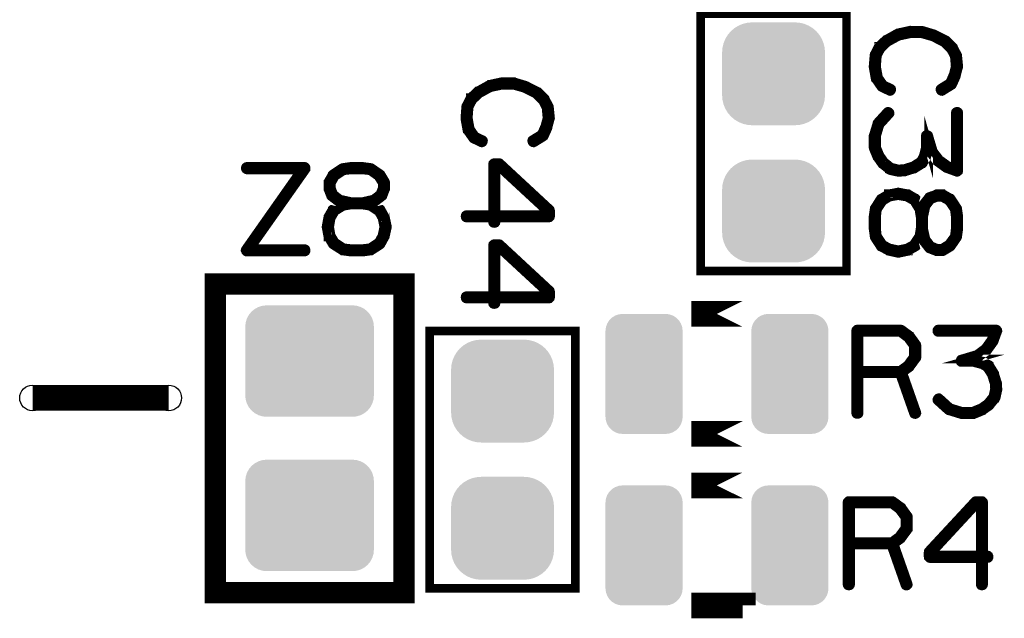
# Model space of a CAD drawing. Extents: x 0 to 130, y 0 to 74.
# Drawn here: x 6 to 18, y 34 to 41 of the extents above; entities that cross this region are included whole.
import ezdxf

# ---------------------------------------------------------------- set-up
doc = ezdxf.new("R2010")
doc.units = 0
doc.layers.get('0').update_dxf_attribs({"linetype": 'CONTINUOUS'})
doc.layers.add('MASKTOP_GBR', color=3, linetype='CONTINUOUS')
doc.layers.add('SCHELTOP_GBR', color=14, linetype='CONTINUOUS')

# ---------------------------------------------------------------- blocks, each defined once
blk = doc.blocks.new('CUSTOM_47')
for points in [[(-0.70794, 0.538908), (-0.676858, 0.576782), (0.70794, 0.538908), (0.676858, 0.576782)], [(-0.676858, 0.576782), (-0.638984, 0.607864), (0.676858, 0.576782), (0.638984, 0.607864)], [(-0.638984, 0.607864), (-0.595772, 0.63096), (0.638984, 0.607864), (0.595772, 0.63096)], [(-0.595772, 0.63096), (-0.548886, 0.645184), (0.595772, 0.63096), (0.548886, 0.645184)], [(-0.548886, 0.645184), (-0.500126, 0.649986), (0.548886, 0.645184), (0.500126, 0.649986)], [(-0.74526, 0.44881), (-0.731036, 0.495696), (0.74526, 0.44881), (0.731036, 0.495696)], [(-0.731036, 0.495696), (-0.70794, 0.538908), (0.731036, 0.495696), (0.70794, 0.538908)], [(-0.750062, 0.40005), (-0.74526, 0.44881), (0.750062, 0.40005), (0.74526, 0.44881)], [(-0.750062, -0.40005), (-0.750062, 0.40005), (0.750062, -0.40005), (0.750062, 0.40005)], [(-0.74526, -0.44881), (-0.750062, -0.40005), (0.74526, -0.44881), (0.750062, -0.40005)], [(-0.731036, -0.495696), (-0.74526, -0.44881), (0.731036, -0.495696), (0.74526, -0.44881)], [(-0.70794, -0.538908), (-0.731036, -0.495696), (0.70794, -0.538908), (0.731036, -0.495696)], [(-0.676858, -0.576782), (-0.70794, -0.538908), (0.676858, -0.576782), (0.70794, -0.538908)], [(-0.638984, -0.607864), (-0.676858, -0.576782), (0.638984, -0.607864), (0.676858, -0.576782)], [(-0.595772, -0.63096), (-0.638984, -0.607864), (0.595772, -0.63096), (0.638984, -0.607864)], [(-0.548886, -0.645184), (-0.595772, -0.63096), (0.548886, -0.645184), (0.595772, -0.63096)], [(-0.500126, -0.649986), (-0.548886, -0.645184), (0.500126, -0.649986), (0.548886, -0.645184)]]:
    blk.add_solid(points)
blk = doc.blocks.new('CUSTOM_46')
for points in [[(-0.336796, 0.680228), (-0.294546, 0.695012), (0.336796, 0.680228), (0.294546, 0.695012)], [(-0.294546, 0.695012), (-0.250064, 0.700024), (0.294546, 0.695012), (0.250064, 0.700024)], [(-0.44495, 0.544608), (-0.430166, 0.586858), (0.44495, 0.544608), (0.430166, 0.586858)], [(-0.430166, 0.586858), (-0.40635, 0.62476), (0.430166, 0.586858), (0.40635, 0.62476)], [(-0.40635, 0.62476), (-0.374698, 0.656412), (0.40635, 0.62476), (0.374698, 0.656412)], [(-0.374698, 0.656412), (-0.336796, 0.680228), (0.374698, 0.656412), (0.336796, 0.680228)], [(-0.449962, 0.500126), (-0.44495, 0.544608), (0.449962, 0.500126), (0.44495, 0.544608)], [(-0.44996, 0.499232), (-0.449962, 0.500126), (0.44996, 0.499232), (0.449962, 0.500126)], [(-0.44996, -0.499232), (-0.44996, 0.499232), (0.44996, -0.499232), (0.44996, 0.499232)], [(-0.449962, -0.500126), (-0.44996, -0.499232), (0.449962, -0.500126), (0.44996, -0.499232)], [(-0.44495, -0.544608), (-0.449962, -0.500126), (0.44495, -0.544608), (0.449962, -0.500126)], [(-0.430166, -0.586858), (-0.44495, -0.544608), (0.430166, -0.586858), (0.44495, -0.544608)], [(-0.40635, -0.62476), (-0.430166, -0.586858), (0.40635, -0.62476), (0.430166, -0.586858)], [(-0.374698, -0.656412), (-0.40635, -0.62476), (0.374698, -0.656412), (0.40635, -0.62476)], [(-0.336796, -0.680228), (-0.374698, -0.656412), (0.336796, -0.680228), (0.374698, -0.656412)], [(-0.294546, -0.695012), (-0.336796, -0.680228), (0.294546, -0.695012), (0.336796, -0.680228)], [(-0.250064, -0.700024), (-0.294546, -0.695012), (0.250064, -0.700024), (0.294546, -0.695012)]]:
    blk.add_solid(points)
blk = doc.blocks.new('CUSTOM_42')
for points in [[(-0.408838, 0.561798), (-0.358096, 0.582818), (0.408838, 0.561798), (0.358096, 0.582818)], [(-0.358096, 0.582818), (-0.30469, 0.595638), (0.358096, 0.582818), (0.30469, 0.595638)], [(-0.30469, 0.595638), (-0.249936, 0.599948), (0.30469, 0.595638), (0.249936, 0.599948)], [(-0.533102, 0.455668), (-0.497432, 0.497432), (0.533102, 0.455668), (0.497432, 0.497432)], [(-0.497432, 0.497432), (-0.455668, 0.533102), (0.497432, 0.497432), (0.455668, 0.533102)], [(-0.455668, 0.533102), (-0.408838, 0.561798), (0.455668, 0.533102), (0.408838, 0.561798)], [(-0.595638, 0.30469), (-0.582818, 0.358096), (0.595638, 0.30469), (0.582818, 0.358096)], [(-0.582818, 0.358096), (-0.561798, 0.408838), (0.582818, 0.358096), (0.561798, 0.408838)], [(-0.561798, 0.408838), (-0.533102, 0.455668), (0.561798, 0.408838), (0.533102, 0.455668)], [(-0.599948, 0.249936), (-0.595638, 0.30469), (0.599948, 0.249936), (0.595638, 0.30469)], [(-0.599948, -0.249936), (-0.599948, 0.249936), (0.599948, -0.249936), (0.599948, 0.249936)], [(-0.595638, -0.30469), (-0.599948, -0.249936), (0.595638, -0.30469), (0.599948, -0.249936)], [(-0.582818, -0.358096), (-0.595638, -0.30469), (0.582818, -0.358096), (0.595638, -0.30469)], [(-0.561798, -0.408838), (-0.582818, -0.358096), (0.561798, -0.408838), (0.582818, -0.358096)], [(-0.533102, -0.455668), (-0.561798, -0.408838), (0.533102, -0.455668), (0.561798, -0.408838)], [(-0.497432, -0.497432), (-0.533102, -0.455668), (0.497432, -0.497432), (0.533102, -0.455668)], [(-0.455668, -0.533102), (-0.497432, -0.497432), (0.455668, -0.533102), (0.497432, -0.497432)], [(-0.408838, -0.561798), (-0.455668, -0.533102), (0.408838, -0.561798), (0.455668, -0.533102)], [(-0.358096, -0.582818), (-0.408838, -0.561798), (0.358096, -0.582818), (0.408838, -0.561798)], [(-0.30469, -0.595638), (-0.358096, -0.582818), (0.30469, -0.595638), (0.358096, -0.582818)], [(-0.249936, -0.599948), (-0.30469, -0.595638), (0.249936, -0.599948), (0.30469, -0.595638)]]:
    blk.add_solid(points)
blk = doc.blocks.new('ROUND_8')
blk.add_circle((0, 0), 0.15)

msp = doc.modelspace()

# ---------------------------------------------------------------- linework, layer by layer
at = {"layer": 'SCHELTOP_GBR'}
for points, const_width in [([(14.399972, 38.499974), (16.099968, 38.499974), (16.099968, 41.499968), (14.399972, 41.499968), (14.399972, 38.499974)], 0.100076), ([(17.329836, 40.664892), (17.33583, 40.66987), (17.33682, 40.671876), (17.337836, 40.673908), (17.379824, 40.767888), (17.38084, 40.771876), (17.38084, 40.776906), (17.406824, 40.874874), (17.40883, 40.878888), (17.40982, 40.883866), (17.39684, 41.012872), (17.395824, 41.014904), (17.395824, 41.016886), (17.394834, 41.018866), (17.393818, 41.020872), (17.348836, 41.106878), (17.34782, 41.111882), (17.343832, 41.116884), (17.266818, 41.192882), (17.26184, 41.194864), (17.258818, 41.196896), (17.125824, 41.263874), (17.12082, 41.265882), (17.118838, 41.266872), (16.985818, 41.306876), (16.98282, 41.306876), (16.98183, 41.306876), (16.980814, 41.307892), (16.978834, 41.307892), (16.843832, 41.307892), (16.840836, 41.308908), (16.836822, 41.307892), (16.699814, 41.27787), (16.696816, 41.27787), (16.69382, 41.274872), (16.69283, 41.274872), (16.558818, 41.199866), (16.556812, 41.199866), (16.554832, 41.197912), (16.553816, 41.196896), (16.47383, 41.12288), (16.47383, 41.120872), (16.472814, 41.120872), (16.470834, 41.118866), (16.469818, 41.116884), (16.425824, 41.027884), (16.421862, 41.02387), (16.420846, 41.019882), (16.409822, 40.884882), (16.409822, 40.883866), (16.409822, 40.882874), (16.409822, 40.879904), (16.433826, 40.743886), (16.434816, 40.739872), (16.43883, 40.7369), (16.502838, 40.644876), (16.506824, 40.640888), (16.51282, 40.637866), (16.599814, 40.59687), (16.603852, 40.594864), (16.607816, 40.5939), (16.614826, 40.59588), (16.62082, 40.599868), (16.624834, 40.605862), (16.62684, 40.612872), (16.627856, 40.619884), (16.625824, 40.625904), (16.619856, 40.630882), (16.53286, 40.671876), (16.47383, 40.756866), (16.450818, 40.884882), (16.460852, 41.013888), (16.503828, 41.094864), (16.57985, 41.166872), (16.708832, 41.237866), (16.845814, 41.266872), (16.976852, 41.266872), (17.105834, 41.229864), (17.10982, 41.227884), (17.117822, 41.226868), (17.12082, 41.2289), (17.123816, 41.23088), (17.12882, 41.235884), (17.131818, 41.242868), (17.132834, 41.24988), (17.131818, 41.256864), (17.127856, 41.262884), (17.12082, 41.265882), (17.117822, 41.266872), (17.111852, 41.265882), (17.105834, 41.262884), (17.10083, 41.25788), (17.097832, 41.252902), (17.096816, 41.246882), (17.096816, 41.240862), (17.099814, 41.234868), (17.105834, 41.229864), (17.23682, 41.162884), (17.313834, 41.086862), (17.356836, 41.006904), (17.367834, 40.882874), (17.342816, 40.787878), (17.34185, 40.786862), (17.340834, 40.784908), (17.30286, 40.696896), (17.196816, 40.630882), (17.191812, 40.625904), (17.189832, 40.619884), (17.190848, 40.611882), (17.193818, 40.604872), (17.198848, 40.598878), (17.205832, 40.594864), (17.212818, 40.5939), (17.219828, 40.59687), (17.329836, 40.664892)], 0.100076), ([(12.569824, 40.064868), (12.57582, 40.069896), (12.576836, 40.071878), (12.577826, 40.073884), (12.619812, 40.167864), (12.620828, 40.171878), (12.620828, 40.176882), (12.646812, 40.274876), (12.64882, 40.278862), (12.649836, 40.283892), (12.63683, 40.412874), (12.635814, 40.41488), (12.635814, 40.416886), (12.634848, 40.418892), (12.633832, 40.420874), (12.588824, 40.506904), (12.58786, 40.511882), (12.58382, 40.516886), (12.506832, 40.592884), (12.50183, 40.594864), (12.498832, 40.59687), (12.365812, 40.663876), (12.360834, 40.665908), (12.358828, 40.666874), (12.225832, 40.706878), (12.22286, 40.706878), (12.221844, 40.706878), (12.220828, 40.707868), (12.218822, 40.707868), (12.083822, 40.707868), (12.080824, 40.708884), (12.076836, 40.707868), (11.939828, 40.677872), (11.936856, 40.677872), (11.933834, 40.674874), (11.932818, 40.674874), (11.798834, 40.599868), (11.796826, 40.599868), (11.79482, 40.597886), (11.793856, 40.59687), (11.713844, 40.522906), (11.713844, 40.520874), (11.712828, 40.520874), (11.710822, 40.518868), (11.709832, 40.516886), (11.66584, 40.42791), (11.661826, 40.423872), (11.660836, 40.419908), (11.649836, 40.284908), (11.649836, 40.283892), (11.649836, 40.282876), (11.649836, 40.279878), (11.67384, 40.143888), (11.674856, 40.139874), (11.678818, 40.136876), (11.742826, 40.044878), (11.746814, 40.040864), (11.752834, 40.037892), (11.839828, 39.996872), (11.843816, 39.994866), (11.84783, 39.993874), (11.854816, 39.995882), (11.860834, 39.99987), (11.864848, 40.005888), (11.86683, 40.012874), (11.86782, 40.019884), (11.865814, 40.025878), (11.859818, 40.030908), (11.772824, 40.071878), (11.713844, 40.156892), (11.690858, 40.284908), (11.700814, 40.413864), (11.743816, 40.494864), (11.819814, 40.566874), (11.94882, 40.637866), (12.085828, 40.666874), (12.216816, 40.666874), (12.345822, 40.629866), (12.34986, 40.627884), (12.357862, 40.626868), (12.360834, 40.628874), (12.363832, 40.630882), (12.368834, 40.635886), (12.371832, 40.64287), (12.372848, 40.649906), (12.371832, 40.656892), (12.367818, 40.662886), (12.360834, 40.665908), (12.357862, 40.666874), (12.351816, 40.665908), (12.345822, 40.662886), (12.340844, 40.657908), (12.337822, 40.652878), (12.33683, 40.646884), (12.33683, 40.640888), (12.339828, 40.63487), (12.345822, 40.629866), (12.47686, 40.562912), (12.553824, 40.486864), (12.596826, 40.406878), (12.607824, 40.282876), (12.58283, 40.18788), (12.581814, 40.186864), (12.580824, 40.184882), (12.542824, 40.096872), (12.436856, 40.030908), (12.431826, 40.025878), (12.42982, 40.019884), (12.430836, 40.011884), (12.433834, 40.004872), (12.438838, 39.998904), (12.445822, 39.994866), (12.452858, 39.993874), (12.459844, 39.996872), (12.569824, 40.064868)], 0.100076), ([(16.603852, 40.330882), (16.607816, 40.336876), (16.607816, 40.343886), (16.605834, 40.350872), (16.60083, 40.3559), (16.594836, 40.359864), (16.586836, 40.362886), (16.57985, 40.36187), (16.57383, 40.357882), (16.459834, 40.232864), (16.456812, 40.227884), (16.456812, 40.225878), (16.412846, 40.082876), (16.410812, 40.078864), (16.409822, 40.075866), (16.409822, 39.939874), (16.410812, 39.932864), (16.45285, 39.830884), (16.453816, 39.827886), (16.456812, 39.824864), (16.509822, 39.749882), (16.510812, 39.749882), (16.513836, 39.746886), (16.514826, 39.744904), (16.516858, 39.743888), (16.598824, 39.676882), (16.598824, 39.675866), (16.60083, 39.674876), (16.603852, 39.673912), (16.608832, 39.670864), (16.699814, 39.650874), (16.706824, 39.650874), (16.708832, 39.650874), (16.776828, 39.65387), (16.780814, 39.654886), (16.783812, 39.656892), (16.890822, 39.689862), (16.89382, 39.689862), (16.898824, 39.692884), (16.989832, 39.749882), (16.990822, 39.749882), (16.99382, 39.752904), (16.995826, 39.754886), (17.030828, 39.816862), (17.03286, 39.820876), (17.03286, 39.822882), (17.033824, 39.822882), (17.059834, 39.924864), (17.059834, 39.93388), (17.059834, 39.939874), (17.075836, 39.882876), (17.076826, 39.876882), (17.079848, 39.87287), (17.156836, 39.773886), (17.157828, 39.771878), (17.15986, 39.770862), (17.15986, 39.769872), (17.260824, 39.696898), (17.265828, 39.694866), (17.268824, 39.693876), (17.38282, 39.65288), (17.386834, 39.650874), (17.390822, 39.650874), (17.395824, 39.65288), (17.399812, 39.656892), (17.403826, 39.659864), (17.407814, 39.662862), (17.40883, 39.666876), (17.40982, 39.670864), (17.40982, 40.345868), (17.407814, 40.352878), (17.403826, 40.357882), (17.39684, 40.36187), (17.38884, 40.362886), (17.381856, 40.36187), (17.37482, 40.357882), (17.370832, 40.352878), (17.368824, 40.345868), (17.368824, 39.700886), (17.284828, 39.729868), (17.186834, 39.799896), (17.113834, 39.894892), (17.059834, 40.076882), (17.057828, 40.082876), (17.052824, 40.08788), (17.049826, 40.089886), (17.042816, 40.092884), (17.034814, 40.092884), (17.026814, 40.089886), (17.02082, 40.083868), (17.018812, 40.075866), (17.018812, 39.93388), (16.992854, 39.83487), (16.96085, 39.78087), (16.876826, 39.72687), (16.772814, 39.694866), (16.706824, 39.690878), (16.62082, 39.710868), (16.542816, 39.773886), (16.490822, 39.8479), (16.450818, 39.944878), (16.450818, 40.073884), (16.49184, 40.20787), (16.603852, 40.330882)], 0.100076), ([(9.799448, 39.6875), (9.800464, 39.69451), (9.799448, 39.703502), (9.79744, 39.709496), (9.793478, 39.71549), (9.788448, 39.719504), (9.782454, 39.72052), (9.10745, 39.72052), (9.10044, 39.718488), (9.095486, 39.7145), (9.091448, 39.70749), (9.090456, 39.699488), (9.091448, 39.692504), (9.095486, 39.685494), (9.10044, 39.681532), (9.10745, 39.6795), (9.74344, 39.6795), (9.092438, 38.753492), (9.08944, 38.748488), (9.08845, 38.744524), (9.08845, 38.740512), (9.090456, 38.736524), (9.093454, 38.729488), (9.097442, 38.72451), (9.102472, 38.721488), (9.10745, 38.720522), (9.782454, 38.720522), (9.78944, 38.722504), (9.79546, 38.726492), (9.798456, 38.733502), (9.799448, 38.740512), (9.798456, 38.748488), (9.79546, 38.755498), (9.78944, 38.759512), (9.782454, 38.761492), (9.147454, 38.761492), (9.799448, 39.6875)], 0.100076), ([(10.240442, 39.670508), (10.244456, 39.674496), (10.247452, 39.6795), (10.247452, 39.685494), (10.245472, 39.692504), (10.241458, 39.699488), (10.23747, 39.703502), (10.23145, 39.7065), (10.225456, 39.70749), (10.22444, 39.70749), (10.221468, 39.7065), (10.218446, 39.704518), (10.111486, 39.63449), (10.10544, 39.630502), (10.10445, 39.629512), (10.10445, 39.627506), (10.05548, 39.542492), (10.053448, 39.537512), (10.052456, 39.536496), (10.052456, 39.53251), (10.052456, 39.462506), (10.052456, 39.457504), (10.053448, 39.455496), (10.054464, 39.454506), (10.08446, 39.376502), (10.085452, 39.373506), (10.087484, 39.370508), (10.089438, 39.369492), (10.091446, 39.36751), (10.174478, 39.302512), (10.175444, 39.302512), (10.17646, 39.301496), (10.17844, 39.299516), (10.180448, 39.2985), (10.18446, 39.2985), (10.214484, 39.290498), (10.111486, 39.227506), (10.10544, 39.223492), (10.10445, 39.222502), (10.10445, 39.22052), (10.054464, 39.135508), (10.052456, 39.13251), (10.052456, 39.127506), (10.032442, 39.019506), (10.032442, 39.016508), (10.031476, 39.013512), (10.032442, 39.010488), (10.052456, 38.903528), (10.052456, 38.89949), (10.052456, 38.89751), (10.054464, 38.89751), (10.10445, 38.811504), (10.108438, 38.8065), (10.111486, 38.804494), (10.218446, 38.736524), (10.222484, 38.733502), (10.225456, 38.733502), (10.318446, 38.720522), (10.320452, 38.720522), (10.324464, 38.720522), (10.45845, 38.720522), (10.460482, 38.720522), (10.554462, 38.733502), (10.55845, 38.733502), (10.562464, 38.736524), (10.668458, 38.804494), (10.671454, 38.807516), (10.67346, 38.811504), (10.674476, 38.813512), (10.720452, 38.89751), (10.720452, 38.89949), (10.721468, 38.900506), (10.723448, 38.903528), (10.747452, 39.010488), (10.747452, 39.014528), (10.747452, 39.019506), (10.724438, 39.12649), (10.723448, 39.127506), (10.723448, 39.129488), (10.722484, 39.129488), (10.721468, 39.13251), (10.720452, 39.13251), (10.720452, 39.133526), (10.674476, 39.216508), (10.671454, 39.221536), (10.668458, 39.2255), (10.567442, 39.290498), (10.597438, 39.2985), (10.600462, 39.299516), (10.60445, 39.302512), (10.688448, 39.36751), (10.69048, 39.369492), (10.69345, 39.371524), (10.694442, 39.37249), (10.695458, 39.375512), (10.725454, 39.45349), (10.726446, 39.455496), (10.727462, 39.457504), (10.727462, 39.462506), (10.727462, 39.53251), (10.727462, 39.53449), (10.726446, 39.537512), (10.724438, 39.542492), (10.67346, 39.627506), (10.670438, 39.630502), (10.664444, 39.63449), (10.564444, 39.703502), (10.561448, 39.705534), (10.554462, 39.70749), (10.460482, 39.72052), (10.45845, 39.72052), (10.455452, 39.72052), (10.324464, 39.72052), (10.322458, 39.72052), (10.318446, 39.72052), (10.225456, 39.70749), (10.22444, 39.70749), (10.218446, 39.704518), (10.214484, 39.698498), (10.212452, 39.691488), (10.212452, 39.684502), (10.214484, 39.677492), (10.217454, 39.671498), (10.22345, 39.66751), (10.23145, 39.66751), (10.235438, 39.66751), (10.240442, 39.670508)], 0.100076), ([(10.32548, 39.6795), (10.455452, 39.6795), (10.547476, 39.6685), (10.63846, 39.603502), (10.687456, 39.525498), (10.687456, 39.46652), (10.658476, 39.396492), (10.58446, 39.338504), (10.454462, 39.309498), (10.327462, 39.309498), (10.195458, 39.338504), (10.120452, 39.396492), (10.094468, 39.465504), (10.094468, 39.525498), (10.137444, 39.602536), (10.235438, 39.6685), (10.32548, 39.6795)], 0.100076), ([(11.99383, 39.764868), (11.985828, 39.762888), (11.979834, 39.757884), (11.97483, 39.752904), (11.972824, 39.744904), (11.972824, 39.15791), (11.669826, 39.15791), (11.662816, 39.155878), (11.656822, 39.151864), (11.653824, 39.14488), (11.652834, 39.13787), (11.653824, 39.130884), (11.656822, 39.123874), (11.662816, 39.119886), (11.669826, 39.117904), (11.972824, 39.117904), (11.972824, 39.070864), (11.97483, 39.062864), (11.978818, 39.057884), (11.985828, 39.054862), (11.992814, 39.053896), (12.000814, 39.054862), (12.00785, 39.057884), (12.011812, 39.062864), (12.01382, 39.070864), (12.01382, 39.117904), (12.62982, 39.117904), (12.63782, 39.119886), (12.64285, 39.12489), (12.647828, 39.129868), (12.649836, 39.13787), (12.649836, 39.2049), (12.64882, 39.208862), (12.646812, 39.213866), (12.645822, 39.21788), (12.64285, 39.220902), (12.061824, 39.75989), (12.057838, 39.762888), (12.053824, 39.763878), (12.04684, 39.764868), (11.99383, 39.764868)], 0.100076), ([(12.037822, 39.723872), (12.607824, 39.1969), (12.607824, 39.15791), (12.01382, 39.15791), (12.01382, 39.723872), (12.037822, 39.723872)], 0.100076), ([(17.359834, 39.2129), (17.36382, 39.208862), (17.368824, 39.205866), (17.37482, 39.205866), (17.381856, 39.207872), (17.38884, 39.211884), (17.392828, 39.215872), (17.395824, 39.221868), (17.39684, 39.227888), (17.39684, 39.228904), (17.395824, 39.231874), (17.393818, 39.234872), (17.323816, 39.341882), (17.319828, 39.347902), (17.318812, 39.348868), (17.316832, 39.348868), (17.231818, 39.397864), (17.226814, 39.39987), (17.225822, 39.400886), (17.221836, 39.400886), (17.151858, 39.400886), (17.146828, 39.400886), (17.144822, 39.39987), (17.144822, 39.39888), (17.065828, 39.368882), (17.062832, 39.367866), (17.059834, 39.365886), (17.058818, 39.363904), (17.056862, 39.361872), (16.991838, 39.278864), (16.991838, 39.277874), (16.990822, 39.276908), (16.988816, 39.274876), (16.987824, 39.27287), (16.987824, 39.268908), (16.979824, 39.238886), (16.917822, 39.341882), (16.912844, 39.347902), (16.911828, 39.348868), (16.909822, 39.348868), (16.824832, 39.39888), (16.821836, 39.400886), (16.816832, 39.400886), (16.708832, 39.420876), (16.705834, 39.420876), (16.702836, 39.421866), (16.699814, 39.420876), (16.59283, 39.400886), (16.588816, 39.400886), (16.586836, 39.400886), (16.586836, 39.39888), (16.501822, 39.348868), (16.495826, 39.34488), (16.49382, 39.341882), (16.425824, 39.234872), (16.422828, 39.230884), (16.422828, 39.227888), (16.409822, 39.134872), (16.409822, 39.132892), (16.409822, 39.128878), (16.409822, 38.994868), (16.409822, 38.992886), (16.422828, 38.89888), (16.423818, 38.894892), (16.425824, 38.889864), (16.49382, 38.784912), (16.496818, 38.780872), (16.501822, 38.779882), (16.502838, 38.778866), (16.586836, 38.732866), (16.588816, 38.732866), (16.589832, 38.731876), (16.59283, 38.72987), (16.699814, 38.705866), (16.704818, 38.705866), (16.708832, 38.705866), (16.815816, 38.728904), (16.816832, 38.72987), (16.818814, 38.72987), (16.81983, 38.730886), (16.821836, 38.731876), (16.821836, 38.732866), (16.822826, 38.732866), (16.90586, 38.778866), (16.910812, 38.781864), (16.914826, 38.784912), (16.979824, 38.885876), (16.987824, 38.855904), (16.988816, 38.852882), (16.991838, 38.848868), (17.056862, 38.76487), (17.058818, 38.762864), (17.060824, 38.759892), (17.061816, 38.758876), (17.064812, 38.757886), (17.14284, 38.727888), (17.144822, 38.726872), (17.146828, 38.725882), (17.151858, 38.725882), (17.221836, 38.725882), (17.223816, 38.725882), (17.226814, 38.726872), (17.231818, 38.728904), (17.316832, 38.779882), (17.319828, 38.78288), (17.323816, 38.788874), (17.392828, 38.888874), (17.394834, 38.89187), (17.39684, 38.89888), (17.40982, 38.992886), (17.40982, 38.994868), (17.40982, 38.99789), (17.40982, 39.128878), (17.40982, 39.130884), (17.40982, 39.134872), (17.39684, 39.227888), (17.39684, 39.228904), (17.393818, 39.234872), (17.38884, 39.238886), (17.38084, 39.240866), (17.373854, 39.240866), (17.367834, 39.238886), (17.361814, 39.235888), (17.357852, 39.229868), (17.356836, 39.221868), (17.356836, 39.21788), (17.359834, 39.2129)], 0.100076), ([(16.958818, 39.127888), (16.958818, 39.125906), (16.958818, 38.998906), (16.958818, 38.99789), (16.944848, 38.907872), (16.879824, 38.80988), (16.805834, 38.768908), (16.703828, 38.747878), (16.60083, 38.769874), (16.526814, 38.80988), (16.460852, 38.908864), (16.450818, 38.99789), (16.450818, 38.998906), (16.450818, 39.125906), (16.450818, 39.127888), (16.460852, 39.21788), (16.526814, 39.315898), (16.603852, 39.361872), (16.703828, 39.37889), (16.803828, 39.361872), (16.884828, 39.315898), (16.944848, 39.21788), (16.958818, 39.127888)], 0.100076), ([(17.368824, 39.127888), (17.368824, 38.99789), (17.357852, 38.905866), (17.292828, 38.814884), (17.21485, 38.765886), (17.15582, 38.765886), (17.085818, 38.794868), (17.02783, 38.868884), (16.998824, 38.998906), (16.998824, 39.125906), (17.02783, 39.257884), (17.085818, 39.332866), (17.15483, 39.358874), (17.21485, 39.358874), (17.291812, 39.315898), (17.357852, 39.21788), (17.368824, 39.127888)], 0.100076), ([(10.32548, 39.269492), (10.327462, 39.269492), (10.454462, 39.269492), (10.455452, 39.269492), (10.545444, 39.255496), (10.643438, 39.190498), (10.68446, 39.116508), (10.705464, 39.014528), (10.683444, 38.91153), (10.643438, 38.837488), (10.544454, 38.7715), (10.455452, 38.761492), (10.454462, 38.761492), (10.327462, 38.761492), (10.32548, 38.761492), (10.235438, 38.7715), (10.137444, 38.837488), (10.091446, 38.914502), (10.074452, 39.014528), (10.091446, 39.114502), (10.137444, 39.195502), (10.235438, 39.255496), (10.32548, 39.269492)], 0.100076), ([(11.99383, 38.819886), (11.985828, 38.81788), (11.979834, 38.812876), (11.97483, 38.807898), (11.972824, 38.799896), (11.972824, 38.212904), (11.669826, 38.212904), (11.662816, 38.210872), (11.656822, 38.206884), (11.653824, 38.199872), (11.652834, 38.192862), (11.653824, 38.185878), (11.656822, 38.178868), (11.662816, 38.17488), (11.669826, 38.172898), (11.972824, 38.172898), (11.972824, 38.125908), (11.97483, 38.117908), (11.978818, 38.112878), (11.985828, 38.109906), (11.992814, 38.10889), (12.000814, 38.109906), (12.00785, 38.112878), (12.011812, 38.117908), (12.01382, 38.125908), (12.01382, 38.172898), (12.62982, 38.172898), (12.63782, 38.17488), (12.64285, 38.179884), (12.647828, 38.184886), (12.649836, 38.192862), (12.649836, 38.259892), (12.64882, 38.26388), (12.646812, 38.26891), (12.645822, 38.272872), (12.64285, 38.275896), (12.061824, 38.814884), (12.057838, 38.81788), (12.053824, 38.81887), (12.04684, 38.819886), (11.99383, 38.819886)], 0.100076), ([(12.037822, 38.778866), (12.607824, 38.251892), (12.607824, 38.212904), (12.01382, 38.212904), (12.01382, 38.778866), (12.037822, 38.778866)], 0.100076), ([(8.739962, 34.749994), (10.939984, 34.749994), (10.939984, 38.349986), (8.739962, 38.349986), (8.739962, 34.749994)], 0.249936), ([(14.889988, 37.999974), (14.28999, 37.999974), (14.289964, 37.999974), (14.889988, 37.999974)], 0.299974), ([(11.240008, 34.799982), (12.93998, 34.799982), (12.93998, 37.799976), (11.240008, 37.799976), (11.240008, 34.799982)], 0.100076), ([(16.84401, 37.746966), (16.840962, 37.748972), (16.83898, 37.749988), (16.83898, 37.751004), (16.744976, 37.819964), (16.739972, 37.821996), (16.736974, 37.822962), (16.73197, 37.823978), (16.226968, 37.823978), (16.218966, 37.821996), (16.213964, 37.816968), (16.20901, 37.811964), (16.206978, 37.803964), (16.206978, 36.84397), (16.20901, 36.835968), (16.212972, 36.830966), (16.219982, 36.827968), (16.226968, 36.826978), (16.234968, 36.827968), (16.24198, 36.830966), (16.245968, 36.835968), (16.247998, 36.84397), (16.247998, 37.303964), (16.717976, 37.303964), (16.881984, 36.838), (16.88597, 36.830966), (16.892982, 36.826978), (16.900982, 36.825986), (16.907968, 36.827968), (16.913988, 36.831982), (16.918966, 36.836984), (16.920972, 36.84298), (16.919982, 36.85098), (16.756964, 37.314962), (16.83898, 37.374982), (16.841978, 37.378004), (16.844976, 37.383974), (16.917974, 37.482984), (16.917974, 37.484964), (16.918966, 37.48598), (16.919982, 37.486972), (16.919982, 37.489968), (16.920972, 37.491974), (16.920972, 37.494972), (16.920972, 37.63297), (16.919982, 37.636984), (16.919982, 37.63899), (16.918966, 37.640972), (16.917974, 37.641988), (16.917974, 37.643968), (16.84401, 37.746966)], 0.100076), ([(16.247998, 37.783008), (16.726966, 37.783008), (16.812006, 37.719966), (16.880968, 37.625986), (16.880968, 37.502972), (16.809974, 37.40498), (16.726966, 37.343968), (16.247998, 37.343968), (16.247998, 37.783008)], 0.100076), ([(17.18597, 37.017986), (17.179976, 37.021974), (17.172966, 37.021974), (17.16598, 37.019992), (17.161002, 37.014962), (17.156964, 37.008968), (17.153966, 37.000968), (17.154982, 36.993982), (17.15798, 36.987988), (17.283964, 36.873968), (17.288968, 36.87097), (17.290974, 36.87097), (17.433976, 36.826978), (17.437988, 36.82497), (17.440986, 36.82398), (17.576978, 36.82398), (17.583962, 36.82497), (17.68597, 36.866982), (17.688966, 36.867972), (17.690972, 36.87097), (17.76697, 36.92398), (17.76697, 36.924996), (17.769968, 36.926978), (17.772, 36.928984), (17.772964, 36.930964), (17.83997, 37.013008), (17.840986, 37.013008), (17.841976, 37.014962), (17.842992, 37.017986), (17.845964, 37.022964), (17.86598, 37.113972), (17.86598, 37.120982), (17.86598, 37.122988), (17.862982, 37.190984), (17.861966, 37.194998), (17.86001, 37.19797), (17.82699, 37.30498), (17.82699, 37.307978), (17.823968, 37.31298), (17.76697, 37.403964), (17.76697, 37.40498), (17.763998, 37.406986), (17.761966, 37.410008), (17.69999, 37.444984), (17.695976, 37.446966), (17.69397, 37.446966), (17.69397, 37.447982), (17.590974, 37.473966), (17.582972, 37.473966), (17.576978, 37.473966), (17.633976, 37.489968), (17.63997, 37.490984), (17.643984, 37.493982), (17.742966, 37.570968), (17.744974, 37.571984), (17.745964, 37.573966), (17.74698, 37.573966), (17.820004, 37.674982), (17.821986, 37.680012), (17.822976, 37.682982), (17.863972, 37.796978), (17.86598, 37.800966), (17.864964, 37.80498), (17.863972, 37.809982), (17.86001, 37.813996), (17.856962, 37.817984), (17.853964, 37.82098), (17.849976, 37.822962), (17.845964, 37.823978), (17.170984, 37.823978), (17.163974, 37.821996), (17.15897, 37.817984), (17.154982, 37.810974), (17.153966, 37.802972), (17.154982, 37.795962), (17.15897, 37.788976), (17.163974, 37.784964), (17.170984, 37.783008), (17.815966, 37.783008), (17.786984, 37.698984), (17.717008, 37.600966), (17.620996, 37.527992), (17.43997, 37.473966), (17.433976, 37.471984), (17.428972, 37.466982), (17.426966, 37.463984), (17.423968, 37.457), (17.423968, 37.447982), (17.426966, 37.43998), (17.432986, 37.434978), (17.436972, 37.432996), (17.440986, 37.432996), (17.582972, 37.432996), (17.680966, 37.406986), (17.735982, 37.374982), (17.789982, 37.29101), (17.821986, 37.186996), (17.825974, 37.120982), (17.805984, 37.034978), (17.742966, 36.955984), (17.669002, 36.90498), (17.570984, 36.864976), (17.442968, 36.864976), (17.308982, 36.905972), (17.18597, 37.017986)], 0.100076), ([(8.197468, 37.019992), (6.609968, 37.019992)], 0.299974), ([(14.889988, 36.600004), (14.289964, 36.600004), (14.28999, 36.600004), (14.889988, 36.600004)], 0.299974), ([(14.889988, 35.999978), (14.28999, 35.999978), (14.289964, 35.999978), (14.889988, 35.999978)], 0.299974), ([(16.743984, 35.74697), (16.740962, 35.748976), (16.73898, 35.749992), (16.73898, 35.751008), (16.645, 35.819968), (16.639972, 35.822), (16.637, 35.822966), (16.63197, 35.823982), (16.126968, 35.823982), (16.118968, 35.822), (16.113964, 35.816972), (16.108984, 35.811968), (16.106978, 35.803968), (16.106978, 34.843974), (16.108984, 34.835972), (16.112998, 34.83097), (16.119984, 34.827972), (16.126968, 34.826982), (16.134968, 34.827972), (16.14198, 34.83097), (16.145968, 34.835972), (16.147974, 34.843974), (16.147974, 35.303968), (16.617976, 35.303968), (16.781984, 34.838004), (16.785972, 34.83097), (16.792982, 34.826982), (16.800982, 34.825966), (16.807968, 34.827972), (16.813988, 34.831986), (16.818992, 34.836988), (16.820972, 34.842984), (16.820008, 34.850984), (16.656964, 35.314966), (16.73898, 35.374986), (16.741978, 35.378008), (16.744976, 35.383978), (16.817976, 35.482988), (16.817976, 35.484968), (16.818992, 35.485984), (16.820008, 35.486976), (16.820008, 35.489972), (16.820972, 35.491978), (16.820972, 35.494976), (16.820972, 35.632974), (16.820008, 35.636962), (16.820008, 35.638994), (16.818992, 35.640976), (16.817976, 35.641966), (16.817976, 35.643972), (16.743984, 35.74697)], 0.100076), ([(16.147974, 35.783012), (16.626968, 35.783012), (16.71198, 35.71997), (16.780968, 35.625964), (16.780968, 35.502976), (16.709974, 35.404984), (16.626968, 35.343972), (16.147974, 35.343972), (16.147974, 35.783012)], 0.100076), ([(17.051986, 35.167976), (17.052976, 35.159976), (17.05897, 35.15398), (17.063974, 35.148978), (17.071976, 35.146996), (17.658968, 35.146996), (17.658968, 34.843974), (17.661, 34.836988), (17.664964, 34.83097), (17.671974, 34.827972), (17.678984, 34.826982), (17.68597, 34.827972), (17.693004, 34.83097), (17.696968, 34.836988), (17.698974, 34.843974), (17.698974, 35.146996), (17.745964, 35.146996), (17.753964, 35.148978), (17.758968, 35.152964), (17.761966, 35.159976), (17.762982, 35.166986), (17.761966, 35.174986), (17.758968, 35.181972), (17.753964, 35.185984), (17.745964, 35.187966), (17.698974, 35.187966), (17.698974, 35.803968), (17.696968, 35.811968), (17.691988, 35.816972), (17.686986, 35.822), (17.678984, 35.823982), (17.61198, 35.823982), (17.607966, 35.822966), (17.602962, 35.820984), (17.598974, 35.819968), (17.595976, 35.816972), (17.056988, 35.235972), (17.053966, 35.231984), (17.052976, 35.227972), (17.051986, 35.220986), (17.051986, 35.167976)], 0.100076), ([(17.09298, 35.21197), (17.61998, 35.781996), (17.658968, 35.781996), (17.658968, 35.187966), (17.09298, 35.187966), (17.09298, 35.21197)], 0.100076), ([(14.889988, 34.600008), (14.289964, 34.600008), (14.28999, 34.600008), (14.889988, 34.600008), (14.889988, 34.599956)], 0.299974)]:
    msp.add_lwpolyline(points, dxfattribs=dict(at, const_width=const_width))

# ---------------------------------------------------------------- block references
at = {"layer": 'MASKTOP_GBR'}
for name, p in [('CUSTOM_42', (15.249982, 40.79997)), ('CUSTOM_42', (15.249982, 39.199972)), ('CUSTOM_47', (9.839986, 37.449964)), ('CUSTOM_46', (13.740004, 37.299976)), ('CUSTOM_46', (15.439974, 37.299976)), ('CUSTOM_42', (12.089968, 37.100002)), ('CUSTOM_47', (9.839986, 35.649966)), ('CUSTOM_42', (12.089968, 35.49998)), ('CUSTOM_46', (13.740004, 35.29998)), ('CUSTOM_46', (15.439974, 35.29998))]:
    msp.add_blockref(name, p, dxfattribs=at)
at = {"layer": 'SCHELTOP_GBR'}
for p in [(6.609968, 37.019992), (8.197468, 37.019992)]:
    msp.add_blockref('ROUND_8', p, dxfattribs=at)

doc.saveas('drawing.dxf')
